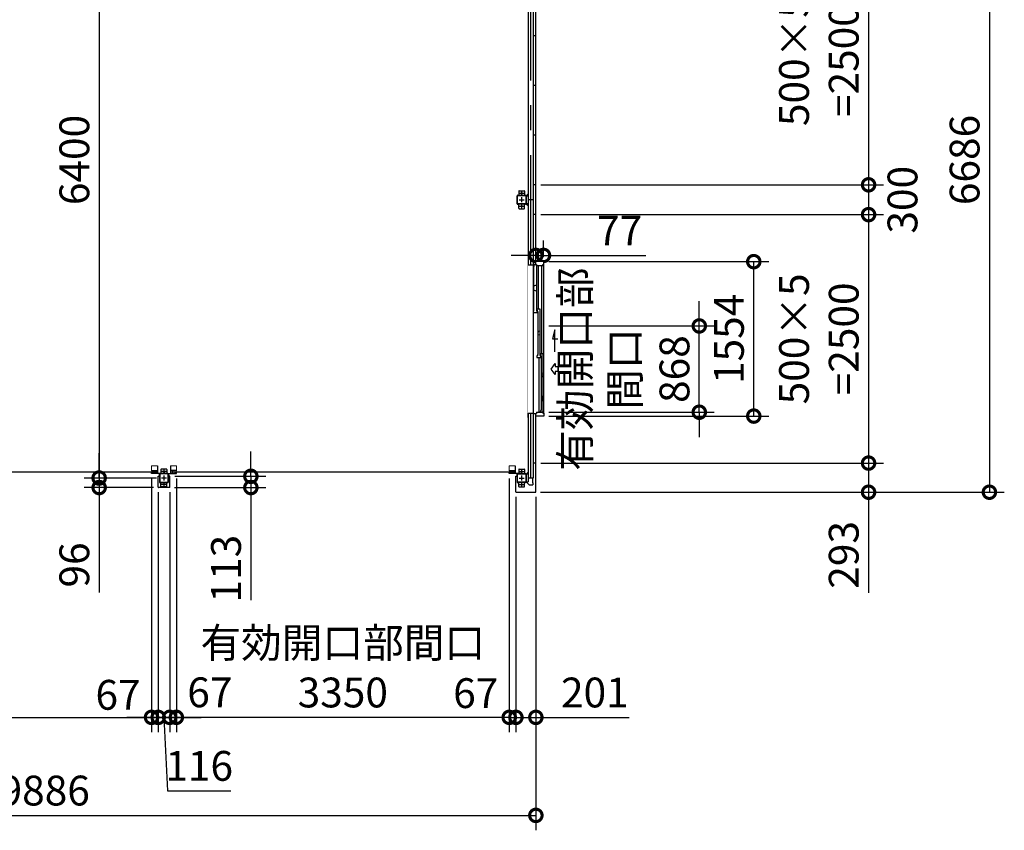
# Model space of a CAD drawing. Extents: x -7645 to 32934, y 198 to 28509.
# Drawn here: x 2353 to 12262, y 12345 to 20502 of the extents above; entities that cross this region are included whole.
import ezdxf

# ---------------------------------------------------------------- set-up
doc = ezdxf.new("R2010")
doc.units = 0
doc.header["$LTSCALE"] = 20
doc.header["$PDMODE"] = 3
doc.header["$PDSIZE"] = 2
doc.linetypes.add('CENTER', pattern=[2, 1.25, -0.25, 0.25, -0.25])
doc.linetypes.add('PHANTOM', pattern=[2.5, 1.25, -0.25, 0.25, -0.25, 0.25, -0.25])
doc.layers.get('0').update_dxf_attribs({"linetype": 'CONTINUOUS'})
doc.layers.get('DEFPOINTS').update_dxf_attribs({"linetype": 'CONTINUOUS'})
for name, color, linetype in [('wipeout', 250, 'PHANTOM'), ('センター', 3, 'CENTER'), ('寸法', 4, 'CONTINUOUS'), ('細線', 5, 'CONTINUOUS'), ('部品1', 7, 'CONTINUOUS')]:
    doc.layers.add(name, color=color, linetype=linetype)
doc.layers.add('表示エッジ(bunka jis)', color=7, linetype='CONTINUOUS', lineweight=20)
doc.styles.add('STYLE1', font='isocp.shx', dxfattribs={"bigfont": 'bigfont.shx'})
doc.dimstyles.new('INABA_S100-2023', dxfattribs={"dimscale": 100, "dimtxt": 3, "dimasz": 2.5, "dimexe": 1.5, "dimexo": 0.5, "dimgap": 1, "dimtad": 3, "dimdec": 1, "dimdsep": 46, "dimtxsty": 'STYLE1', "dimblk1": 'DOTSMALL', "dimblk2": 'DOTSMALL', "dimsah": 1, "dimcen": 0, "dimclrt": 7, "dimadec": 0, "dimazin": 0, "dimtfac": 1, "dimtdec": 1, "dimtix": 1, "dimtmove": 0, "dimatfit": 3, "dimldrblk": 'DOTSMALL', "dimfxl": 1, "dimtolj": 1, "dimtzin": 0, "dimarcsym": 0})

# ---------------------------------------------------------------- blocks, each defined once
blk = doc.blocks.new('_DOTSMALL')
at = {"color": 0, "linetype": 'ByBlock', "ltscale": 50, "const_width": 0.5}
blk.add_lwpolyline([(-0.0625, 0, 1), (0.0625, 0, 1)], format="xyb", close=True, dxfattribs=at)
blk = doc.blocks.new('*D28')
at = {"layer": 'DEFPOINTS', "color": 0, "ltscale": 50, "transparency": 16777216}
for p in [(3779.6, 15890.3), (3152.6, 15794.3), (3749.6, 15794.3)]:
    blk.add_point(p, dxfattribs=at)
at = {"layer": '寸法', "color": 0, "lineweight": -2, "ltscale": 50, "transparency": 16777216}
for p, q in [((3152.6, 15890.3), (3152.6, 16140.3)), ((3729.6, 15890.3), (3002.6, 15890.3)), ((3152.6, 15890.3), (3152.6, 15794.3)), ((3699.6, 15794.3), (3002.6, 15794.3)), ((3152.6, 15794.3), (3152.6, 14737))]:
    blk.add_line(p, q, dxfattribs=at)
at = {"layer": '寸法', "color": 0, "lineweight": -2, "ltscale": 50, "transparency": 16777216, "xscale": 250, "yscale": 250, "zscale": 250}
for p, rotation in [((3152.6, 15890.3), 270), ((3152.6, 15794.3), 90)]:
    blk.add_blockref('_DOTSMALL', p, dxfattribs=dict(at, rotation=rotation))
at = {"layer": '寸法', "color": 7, "ltscale": 50, "transparency": 16777216, "insert": (2902.6, 15015.6), "char_height": 300, "attachment_point": 5, "rotation": 90, "style": 'STYLE1'}
blk.add_mtext('\\A1;96', dxfattribs=at)
blk = doc.blocks.new('*D29')
at = {"layer": 'DEFPOINTS', "color": 0, "ltscale": 50, "transparency": 16777216}
for p in [(3714.6, 22290.3), (3152.6, 15890.3), (3779.6, 15890.3)]:
    blk.add_point(p, dxfattribs=at)
at = {"layer": '寸法', "color": 0, "lineweight": -2, "ltscale": 50, "transparency": 16777216}
for p, q in [((3664.6, 22290.3), (3002.6, 22290.3)), ((3152.6, 22290.3), (3152.6, 15890.3)), ((3729.6, 15890.3), (3002.6, 15890.3))]:
    blk.add_line(p, q, dxfattribs=at)
at = {"layer": '寸法', "color": 0, "lineweight": -2, "ltscale": 50, "transparency": 16777216, "xscale": 250, "yscale": 250, "zscale": 250}
for p, rotation in [((3152.6, 22290.3), 90), ((3152.6, 15890.3), 270)]:
    blk.add_blockref('_DOTSMALL', p, dxfattribs=dict(at, rotation=rotation))
at = {"layer": '寸法', "color": 7, "ltscale": 50, "transparency": 16777216, "insert": (2902.6, 19090.3), "char_height": 300, "attachment_point": 5, "rotation": 90, "style": 'STYLE1'}
blk.add_mtext('\\A1;6400', dxfattribs=at)
blk = doc.blocks.new('*D26')
at = {"layer": 'DEFPOINTS', "color": 0, "ltscale": 50, "transparency": 16777216}
for p in [(-2338.4, 15750.3), (7547.6, 15750.3), (7547.6, 12495.4)]:
    blk.add_point(p, dxfattribs=at)
at = {"layer": '寸法', "color": 0, "lineweight": -2, "ltscale": 50, "transparency": 16777216}
for p, q in [((-2338.4, 15700.3), (-2338.4, 12345.4)), ((7547.6, 15700.3), (7547.6, 12345.4)), ((-2338.4, 12495.4), (7547.6, 12495.4))]:
    blk.add_line(p, q, dxfattribs=at)
at = {"layer": '寸法', "color": 0, "lineweight": -2, "ltscale": 50, "transparency": 16777216, "xscale": 250, "yscale": 250, "zscale": 250, "rotation": 180}
blk.add_blockref('_DOTSMALL', (-2338.4, 12495.4), dxfattribs=at)
at = {"layer": '寸法', "color": 0, "lineweight": -2, "ltscale": 50, "transparency": 16777216, "xscale": 250, "yscale": 250, "zscale": 250}
blk.add_blockref('_DOTSMALL', (7547.6, 12495.4), dxfattribs=at)
at = {"layer": '寸法', "color": 7, "ltscale": 50, "transparency": 16777216, "insert": (2604.6, 12745.4), "char_height": 300, "attachment_point": 5, "style": 'STYLE1'}
blk.add_mtext('\\A1;9886', dxfattribs=at)
blk = doc.blocks.new('*D27')
at = {"layer": 'DEFPOINTS', "color": 0, "ltscale": 50, "transparency": 16777216}
for p in [(7346.6, 15750.3), (7547.6, 15750.3), (7547.6, 13482)]:
    blk.add_point(p, dxfattribs=at)
at = {"layer": '寸法', "color": 0, "lineweight": -2, "ltscale": 50, "transparency": 16777216}
for p, q in [((7346.6, 15700.3), (7346.6, 13332)), ((7547.6, 15700.3), (7547.6, 13332)), ((7346.6, 13482), (7547.6, 13482)), ((7547.6, 13482), (8485.2, 13482))]:
    blk.add_line(p, q, dxfattribs=at)
at = {"layer": '寸法', "color": 0, "lineweight": -2, "ltscale": 50, "transparency": 16777216, "xscale": 250, "yscale": 250, "zscale": 250, "rotation": 180}
blk.add_blockref('_DOTSMALL', (7346.6, 13482), dxfattribs=at)
at = {"layer": '寸法', "color": 0, "lineweight": -2, "ltscale": 50, "transparency": 16777216, "xscale": 250, "yscale": 250, "zscale": 250}
blk.add_blockref('_DOTSMALL', (7547.6, 13482), dxfattribs=at)
at = {"layer": '寸法', "color": 7, "ltscale": 50, "transparency": 16777216, "insert": (8141.4, 13732), "char_height": 300, "attachment_point": 5, "style": 'STYLE1'}
blk.add_mtext('\\A1;201', dxfattribs=at)
blk = doc.blocks.new('*D45')
at = {"layer": 'DEFPOINTS', "color": 0, "ltscale": 50, "transparency": 16777216}
for p in [(3862.6, 15907.3), (3859.6, 15794.3), (4679.3, 15794.3)]:
    blk.add_point(p, dxfattribs=at)
at = {"layer": '寸法', "color": 0, "lineweight": -2, "ltscale": 50, "transparency": 16777216}
for p, q in [((4679.3, 15907.3), (4679.3, 16157.3)), ((3912.6, 15907.3), (4829.3, 15907.3)), ((4679.3, 15907.3), (4679.3, 15794.3)), ((3909.6, 15794.3), (4829.3, 15794.3)), ((4679.3, 15794.3), (4679.3, 14661.9))]:
    blk.add_line(p, q, dxfattribs=at)
at = {"layer": '寸法', "color": 0, "lineweight": -2, "ltscale": 50, "transparency": 16777216, "xscale": 250, "yscale": 250, "zscale": 250}
for p, rotation in [((4679.3, 15907.3), 270), ((4679.3, 15794.3), 90)]:
    blk.add_blockref('_DOTSMALL', p, dxfattribs=dict(at, rotation=rotation))
at = {"layer": '寸法', "color": 7, "ltscale": 50, "transparency": 16777216, "insert": (4429.3, 14978.1), "char_height": 300, "attachment_point": 5, "rotation": 90, "style": 'STYLE1'}
blk.add_mtext('\\A1;113', dxfattribs=at)
blk = doc.blocks.new('*D51')
at = {"layer": 'DEFPOINTS', "color": 0, "ltscale": 50, "transparency": 16777216}
for p in [(7547.6, 21340.3), (7547.6, 18840.3), (10896, 18840.3)]:
    blk.add_point(p, dxfattribs=at)
at = {"layer": '寸法', "color": 0, "lineweight": -2, "ltscale": 50, "transparency": 16777216}
for p, q in [((7597.6, 21340.3), (11046, 21340.3)), ((10896, 21340.3), (10896, 18840.3)), ((7597.6, 18840.3), (11046, 18840.3))]:
    blk.add_line(p, q, dxfattribs=at)
at = {"layer": '寸法', "color": 0, "lineweight": -2, "ltscale": 50, "transparency": 16777216, "xscale": 250, "yscale": 250, "zscale": 250}
for p, rotation in [((10896, 21340.3), 90), ((10896, 18840.3), 270)]:
    blk.add_blockref('_DOTSMALL', p, dxfattribs=dict(at, rotation=rotation))
at = {"layer": '寸法', "color": 7, "ltscale": 50, "transparency": 16777216, "insert": (10396, 20090.3), "char_height": 300, "attachment_point": 5, "rotation": 90, "style": 'STYLE1'}
blk.add_mtext('\\A1;500×5\\P=2500', dxfattribs=at)
blk = doc.blocks.new('*D52')
at = {"layer": 'DEFPOINTS', "color": 0, "ltscale": 50, "transparency": 16777216}
for p in [(7547.6, 18540.3), (7547.6, 16040.3), (10896, 16040.3)]:
    blk.add_point(p, dxfattribs=at)
at = {"layer": '寸法', "color": 0, "lineweight": -2, "ltscale": 50, "transparency": 16777216}
for p, q in [((7597.6, 18540.3), (11046, 18540.3)), ((10896, 18540.3), (10896, 16040.3)), ((7597.6, 16040.3), (11046, 16040.3))]:
    blk.add_line(p, q, dxfattribs=at)
at = {"layer": '寸法', "color": 0, "lineweight": -2, "ltscale": 50, "transparency": 16777216, "xscale": 250, "yscale": 250, "zscale": 250}
for p, rotation in [((10896, 18540.3), 90), ((10896, 16040.3), 270)]:
    blk.add_blockref('_DOTSMALL', p, dxfattribs=dict(at, rotation=rotation))
at = {"layer": '寸法', "color": 7, "ltscale": 50, "transparency": 16777216, "insert": (10396, 17290.3), "char_height": 300, "attachment_point": 5, "rotation": 90, "style": 'STYLE1'}
blk.add_mtext('\\A1;500×5\\P=2500', dxfattribs=at)
blk = doc.blocks.new('*D53')
at = {"layer": 'DEFPOINTS', "color": 0, "ltscale": 50, "transparency": 16777216}
for p in [(7547.6, 16040.3), (7544.6, 15747.3), (10896, 15747.3)]:
    blk.add_point(p, dxfattribs=at)
at = {"layer": '寸法', "color": 0, "lineweight": -2, "ltscale": 50, "transparency": 16777216}
for p, q in [((7597.6, 16040.3), (11046, 16040.3)), ((10896, 16040.3), (10896, 15747.3)), ((7594.6, 15747.3), (11046, 15747.3)), ((10896, 15747.3), (10896, 14736.2))]:
    blk.add_line(p, q, dxfattribs=at)
at = {"layer": '寸法', "color": 0, "lineweight": -2, "ltscale": 50, "transparency": 16777216, "xscale": 250, "yscale": 250, "zscale": 250}
for p, rotation in [((10896, 16040.3), 90), ((10896, 15747.3), 270)]:
    blk.add_blockref('_DOTSMALL', p, dxfattribs=dict(at, rotation=rotation))
at = {"layer": '寸法', "color": 7, "ltscale": 50, "transparency": 16777216, "insert": (10646, 15116.8), "char_height": 300, "attachment_point": 5, "rotation": 90, "style": 'STYLE1'}
blk.add_mtext('\\A1;293', dxfattribs=at)
blk = doc.blocks.new('*D54')
at = {"layer": 'DEFPOINTS', "color": 0, "ltscale": 50, "transparency": 16777216}
for p in [(7544.6, 22433.3), (7544.6, 15747.3), (12112.1, 15747.3)]:
    blk.add_point(p, dxfattribs=at)
at = {"layer": '寸法', "color": 0, "lineweight": -2, "ltscale": 50, "transparency": 16777216}
for p, q in [((7594.6, 22433.3), (12262.1, 22433.3)), ((12112.1, 22433.3), (12112.1, 15747.3)), ((7594.6, 15747.3), (12262.1, 15747.3))]:
    blk.add_line(p, q, dxfattribs=at)
at = {"layer": '寸法', "color": 0, "lineweight": -2, "ltscale": 50, "transparency": 16777216, "xscale": 250, "yscale": 250, "zscale": 250}
for p, rotation in [((12112.1, 22433.3), 90), ((12112.1, 15747.3), 270)]:
    blk.add_blockref('_DOTSMALL', p, dxfattribs=dict(at, rotation=rotation))
at = {"layer": '寸法', "color": 7, "ltscale": 50, "transparency": 16777216, "insert": (11862.1, 19090.3), "char_height": 300, "attachment_point": 5, "rotation": 90, "style": 'STYLE1'}
blk.add_mtext('\\A1;6686', dxfattribs=at)
blk = doc.blocks.new('*D55')
at = {"layer": 'DEFPOINTS', "color": 0, "ltscale": 50, "transparency": 16777216}
for p in [(3746.6, 15797.3), (3862.6, 15797.3), (3862.6, 13482)]:
    blk.add_point(p, dxfattribs=at)
at = {"layer": '寸法', "color": 0, "lineweight": -2, "ltscale": 50, "transparency": 16777216}
for p, q in [((3746.6, 15747.3), (3746.6, 13332)), ((3862.6, 15747.3), (3862.6, 13332)), ((3746.6, 13482), (3496.6, 13482)), ((3746.6, 13482), (3862.6, 13482)), ((3746.6, 13482), (3862.6, 13482)), ((3804.6, 13482), (3841.7, 12743.7)), ((3862.6, 13482), (4112.6, 13482)), ((3841.7, 12743.7), (4476.6, 12743.7))]:
    blk.add_line(p, q, dxfattribs=at)
at = {"layer": '寸法', "color": 0, "lineweight": -2, "ltscale": 50, "transparency": 16777216, "xscale": 250, "yscale": 250, "zscale": 250}
blk.add_blockref('_DOTSMALL', (3746.6, 13482), dxfattribs=at)
at = {"layer": '寸法', "color": 0, "lineweight": -2, "ltscale": 50, "transparency": 16777216, "xscale": 250, "yscale": 250, "zscale": 250, "rotation": 180}
blk.add_blockref('_DOTSMALL', (3862.6, 13482), dxfattribs=at)
at = {"layer": '寸法', "color": 7, "ltscale": 50, "transparency": 16777216, "insert": (4159.2, 12993.7), "char_height": 300, "attachment_point": 5, "style": 'STYLE1'}
blk.add_mtext('\\A1;116', dxfattribs=at)
blk = doc.blocks.new('*D75')
at = {"layer": 'DEFPOINTS', "color": 0, "ltscale": 50, "transparency": 16777216}
for p in [(7547.6, 18840.3), (7547.6, 18540.3), (10896, 18540.3)]:
    blk.add_point(p, dxfattribs=at)
at = {"layer": '寸法', "color": 0, "lineweight": -2, "ltscale": 50, "transparency": 16777216}
for p, q in [((7597.6, 18840.3), (11046, 18840.3)), ((10896, 18840.3), (10896, 18540.3)), ((7597.6, 18540.3), (11046, 18540.3))]:
    blk.add_line(p, q, dxfattribs=at)
at = {"layer": '寸法', "color": 0, "lineweight": -2, "ltscale": 50, "transparency": 16777216, "xscale": 250, "yscale": 250, "zscale": 250}
for p, rotation in [((10896, 18840.3), 90), ((10896, 18540.3), 270)]:
    blk.add_blockref('_DOTSMALL', p, dxfattribs=dict(at, rotation=rotation))
at = {"layer": '寸法', "color": 7, "ltscale": 50, "transparency": 16777216, "insert": (11237.3, 18690.3), "char_height": 300, "attachment_point": 5, "rotation": 90, "style": 'STYLE1'}
blk.add_mtext('\\A1;300', dxfattribs=at)
blk = doc.blocks.new('*D76')
at = {"layer": 'DEFPOINTS', "color": 0, "ltscale": 50, "transparency": 16777216}
for p in [(7547.6, 18067.3), (7624.6, 18130), (7624.6, 18067.3)]:
    blk.add_point(p, dxfattribs=at)
at = {"layer": '寸法', "color": 0, "lineweight": -2, "ltscale": 50, "transparency": 16777216}
for p, q in [((7547.6, 18117.3), (7547.6, 18280)), ((7624.6, 18117.3), (7624.6, 18280)), ((7547.6, 18130), (7297.6, 18130)), ((7547.6, 18130), (7624.6, 18130)), ((7624.6, 18130), (8654.6, 18130))]:
    blk.add_line(p, q, dxfattribs=at)
at = {"layer": '寸法', "color": 0, "lineweight": -2, "ltscale": 50, "transparency": 16777216, "xscale": 250, "yscale": 250, "zscale": 250}
blk.add_blockref('_DOTSMALL', (7547.6, 18130), dxfattribs=at)
at = {"layer": '寸法', "color": 0, "lineweight": -2, "ltscale": 50, "transparency": 16777216, "xscale": 250, "yscale": 250, "zscale": 250, "rotation": 180}
blk.add_blockref('_DOTSMALL', (7624.6, 18130), dxfattribs=at)
at = {"layer": '寸法', "color": 7, "ltscale": 50, "transparency": 16777216, "insert": (8389.6, 18380), "char_height": 300, "attachment_point": 5, "style": 'STYLE1'}
blk.add_mtext('\\A1;77', dxfattribs=at)
blk = doc.blocks.new('*D77')
at = {"layer": 'DEFPOINTS', "color": 0, "ltscale": 50, "transparency": 16777216}
for p in [(7626.6, 18067.3), (9740.6, 18067.3), (7626.6, 16513.3)]:
    blk.add_point(p, dxfattribs=at)
at = {"layer": '寸法', "color": 0, "lineweight": -2, "ltscale": 50, "transparency": 16777216}
for p, q in [((7676.6, 18067.3), (9890.6, 18067.3)), ((9740.6, 16513.3), (9740.6, 18067.3)), ((7676.6, 16513.3), (9890.6, 16513.3))]:
    blk.add_line(p, q, dxfattribs=at)
at = {"layer": '寸法', "color": 0, "lineweight": -2, "ltscale": 50, "transparency": 16777216, "xscale": 250, "yscale": 250, "zscale": 250}
for p, rotation in [((9740.6, 18067.3), 90), ((9740.6, 16513.3), 270)]:
    blk.add_blockref('_DOTSMALL', p, dxfattribs=dict(at, rotation=rotation))
at = {"layer": '寸法', "color": 7, "ltscale": 50, "transparency": 16777216, "insert": (9490.6, 17290.3), "char_height": 300, "attachment_point": 5, "rotation": 90, "style": 'STYLE1'}
blk.add_mtext('\\A1;1554', dxfattribs=at)
blk = doc.blocks.new('*D78')
at = {"layer": 'DEFPOINTS', "color": 0, "ltscale": 50, "transparency": 16777216}
for p in [(7626.6, 17420.3), (9192.3, 17420.3), (7626.6, 16552.3)]:
    blk.add_point(p, dxfattribs=at)
at = {"layer": '寸法', "color": 0, "lineweight": -2, "ltscale": 50, "transparency": 16777216}
for p, q in [((9192.3, 17420.3), (9192.3, 17670.3)), ((7676.6, 17420.3), (9342.3, 17420.3)), ((9192.3, 16552.3), (9192.3, 17420.3)), ((7676.6, 16552.3), (9342.3, 16552.3)), ((9192.3, 16552.3), (9192.3, 16302.3))]:
    blk.add_line(p, q, dxfattribs=at)
at = {"layer": '寸法', "color": 0, "lineweight": -2, "ltscale": 50, "transparency": 16777216, "xscale": 250, "yscale": 250, "zscale": 250}
for p, rotation in [((9192.3, 17420.3), 270), ((9192.3, 16552.3), 90)]:
    blk.add_blockref('_DOTSMALL', p, dxfattribs=dict(at, rotation=rotation))
at = {"layer": '寸法', "color": 7, "ltscale": 50, "transparency": 16777216, "insert": (8442.3, 16986.3), "char_height": 300, "attachment_point": 5, "rotation": 90, "style": 'STYLE1'}
blk.add_mtext('\\A1;有効開口部\\P間口\\P868', dxfattribs=at)
blk = doc.blocks.new('*D85')
at = {"layer": 'DEFPOINTS', "color": 0, "ltscale": 50, "transparency": 16777216}
for p in [(-2070.4, 15935.3), (3679.6, 15935.3), (3679.6, 13482)]:
    blk.add_point(p, dxfattribs=at)
at = {"layer": '寸法', "color": 0, "lineweight": -2, "ltscale": 50, "transparency": 16777216}
for p, q in [((-2070.4, 15885.3), (-2070.4, 13332)), ((3679.6, 15885.3), (3679.6, 13332)), ((-2070.4, 13482), (3679.6, 13482))]:
    blk.add_line(p, q, dxfattribs=at)
at = {"layer": '寸法', "color": 0, "lineweight": -2, "ltscale": 50, "transparency": 16777216, "xscale": 250, "yscale": 250, "zscale": 250, "rotation": 180}
blk.add_blockref('_DOTSMALL', (-2070.4, 13482), dxfattribs=at)
at = {"layer": '寸法', "color": 0, "lineweight": -2, "ltscale": 50, "transparency": 16777216, "xscale": 250, "yscale": 250, "zscale": 250}
blk.add_blockref('_DOTSMALL', (3679.6, 13482), dxfattribs=at)
at = {"layer": '寸法', "color": 7, "ltscale": 50, "transparency": 16777216, "insert": (804.6, 13982), "char_height": 300, "attachment_point": 5, "style": 'STYLE1'}
blk.add_mtext('\\A1;有効開口部間口\\P5750', dxfattribs=at)
blk = doc.blocks.new('*D86')
at = {"layer": 'DEFPOINTS', "color": 0, "ltscale": 50, "transparency": 16777216}
for p in [(3929.6, 15935.3), (7279.6, 15935.3), (3929.6, 13482)]:
    blk.add_point(p, dxfattribs=at)
at = {"layer": '寸法', "color": 0, "lineweight": -2, "ltscale": 50, "transparency": 16777216}
for p, q in [((3929.6, 15885.3), (3929.6, 13332)), ((7279.6, 15885.3), (7279.6, 13332)), ((7279.6, 13482), (3929.6, 13482))]:
    blk.add_line(p, q, dxfattribs=at)
at = {"layer": '寸法', "color": 0, "lineweight": -2, "ltscale": 50, "transparency": 16777216, "xscale": 250, "yscale": 250, "zscale": 250, "rotation": 180}
blk.add_blockref('_DOTSMALL', (3929.6, 13482), dxfattribs=at)
at = {"layer": '寸法', "color": 0, "lineweight": -2, "ltscale": 50, "transparency": 16777216, "xscale": 250, "yscale": 250, "zscale": 250}
blk.add_blockref('_DOTSMALL', (7279.6, 13482), dxfattribs=at)
at = {"layer": '寸法', "color": 7, "ltscale": 50, "transparency": 16777216, "insert": (5604.6, 13982), "char_height": 300, "attachment_point": 5, "style": 'STYLE1'}
blk.add_mtext('\\A1;有効開口部間口\\P3350', dxfattribs=at)
blk = doc.blocks.new('*D87')
at = {"layer": 'DEFPOINTS', "color": 0, "ltscale": 50, "transparency": 16777216}
for p in [(7279.6, 15935.3), (7346.6, 15750.3), (7346.6, 13482)]:
    blk.add_point(p, dxfattribs=at)
at = {"layer": '寸法', "color": 0, "lineweight": -2, "ltscale": 50, "transparency": 16777216}
for p, q in [((7279.6, 15885.3), (7279.6, 13332)), ((7346.6, 15700.3), (7346.6, 13332)), ((7279.6, 13482), (7029.6, 13482)), ((7279.6, 13482), (7346.6, 13482)), ((7346.6, 13482), (7596.6, 13482))]:
    blk.add_line(p, q, dxfattribs=at)
at = {"layer": '寸法', "color": 0, "lineweight": -2, "ltscale": 50, "transparency": 16777216, "xscale": 250, "yscale": 250, "zscale": 250}
blk.add_blockref('_DOTSMALL', (7279.6, 13482), dxfattribs=at)
at = {"layer": '寸法', "color": 0, "lineweight": -2, "ltscale": 50, "transparency": 16777216, "xscale": 250, "yscale": 250, "zscale": 250, "rotation": 180}
blk.add_blockref('_DOTSMALL', (7346.6, 13482), dxfattribs=at)
at = {"layer": '寸法', "color": 7, "ltscale": 50, "transparency": 16777216, "insert": (6942.7, 13725.7), "char_height": 300, "attachment_point": 5, "style": 'STYLE1'}
blk.add_mtext('\\A1;67', dxfattribs=at)
blk = doc.blocks.new('*D88')
at = {"layer": 'DEFPOINTS', "color": 0, "ltscale": 50, "transparency": 16777216}
for p in [(3929.6, 15935.3), (3862.6, 15797.3), (3862.6, 13482)]:
    blk.add_point(p, dxfattribs=at)
at = {"layer": '寸法', "color": 0, "lineweight": -2, "ltscale": 50, "transparency": 16777216}
for p, q in [((3929.6, 15885.3), (3929.6, 13332)), ((3862.6, 15747.3), (3862.6, 13332)), ((3862.6, 13482), (3612.6, 13482)), ((3929.6, 13482), (3862.6, 13482)), ((3929.6, 13482), (4179.6, 13482))]:
    blk.add_line(p, q, dxfattribs=at)
at = {"layer": '寸法', "color": 0, "lineweight": -2, "ltscale": 50, "transparency": 16777216, "xscale": 250, "yscale": 250, "zscale": 250}
blk.add_blockref('_DOTSMALL', (3862.6, 13482), dxfattribs=at)
at = {"layer": '寸法', "color": 0, "lineweight": -2, "ltscale": 50, "transparency": 16777216, "xscale": 250, "yscale": 250, "zscale": 250, "rotation": 180}
blk.add_blockref('_DOTSMALL', (3929.6, 13482), dxfattribs=at)
at = {"layer": '寸法', "color": 7, "ltscale": 50, "transparency": 16777216, "insert": (4266.5, 13733.9), "char_height": 300, "attachment_point": 5, "style": 'STYLE1'}
blk.add_mtext('\\A1;67', dxfattribs=at)
blk = doc.blocks.new('*D90')
at = {"layer": 'DEFPOINTS', "color": 0, "ltscale": 50, "transparency": 16777216}
for p in [(3679.6, 15935.3), (3746.6, 15797.3), (3746.6, 13482)]:
    blk.add_point(p, dxfattribs=at)
at = {"layer": '寸法', "color": 0, "lineweight": -2, "ltscale": 50, "transparency": 16777216}
for p, q in [((3679.6, 15885.3), (3679.6, 13332)), ((3746.6, 15747.3), (3746.6, 13332)), ((3679.6, 13482), (3429.6, 13482)), ((3679.6, 13482), (3746.6, 13482)), ((3746.6, 13482), (3996.6, 13482))]:
    blk.add_line(p, q, dxfattribs=at)
at = {"layer": '寸法', "color": 0, "lineweight": -2, "ltscale": 50, "transparency": 16777216, "xscale": 250, "yscale": 250, "zscale": 250}
blk.add_blockref('_DOTSMALL', (3679.6, 13482), dxfattribs=at)
at = {"layer": '寸法', "color": 0, "lineweight": -2, "ltscale": 50, "transparency": 16777216, "xscale": 250, "yscale": 250, "zscale": 250, "rotation": 180}
blk.add_blockref('_DOTSMALL', (3746.6, 13482), dxfattribs=at)
at = {"layer": '寸法', "color": 7, "ltscale": 50, "transparency": 16777216, "insert": (3342.7, 13708.7), "char_height": 300, "attachment_point": 5, "style": 'STYLE1'}
blk.add_mtext('\\A1;67', dxfattribs=at)

msp = doc.modelspace()

# ---------------------------------------------------------------- linework, layer by layer
at = {"layer": 'センター', "ltscale": 50}
msp.add_line((7495.6, 15890.3), (7495.6, 22290.3), dxfattribs=at)
at = {"layer": 'センター', "ltscale": 5}
for p, q in [((7379.6, 18755.3), (7429.6, 18755.3)), ((7404.6, 18780.3), (7404.6, 18730.3)), ((7379.6, 18690.3), (7429.6, 18690.3)), ((7404.6, 18715.3), (7404.6, 18665.3)), ((7404.6, 18650.3), (7404.6, 18600.3)), ((7379.6, 18625.3), (7429.6, 18625.3)), ((3829.6, 15955.3), (3779.6, 15955.3)), ((3804.6, 15980.3), (3804.6, 15930.3)), ((7379.6, 15955.3), (7429.6, 15955.3)), ((7404.6, 15980.3), (7404.6, 15930.3)), ((3829.6, 15890.3), (3779.6, 15890.3)), ((3804.6, 15915.3), (3804.6, 15865.3)), ((7379.6, 15890.3), (7429.6, 15890.3)), ((7404.6, 15915.3), (7404.6, 15865.3)), ((3829.6, 15825.3), (3779.6, 15825.3)), ((3804.6, 15850.3), (3804.6, 15800.3)), ((7379.6, 15825.3), (7429.6, 15825.3)), ((7404.6, 15850.3), (7404.6, 15800.3))]:
    msp.add_line(p, q, dxfattribs=at)
at = {"layer": '寸法', "ltscale": 50}
msp.add_line((7771.56, 16960.6), (7771.56, 17012), dxfattribs=at)
msp.add_lwpolyline([(7738.34, 17161.3), (7738.34, 17380.45), (7714.42, 17291.17), (7768.08, 17291.17)], dxfattribs=at)
msp.add_lwpolyline([(7771.56, 17012), (7771.56, 16960.6), (7740.25, 16960.6), (7740.25, 16930.84), (7702.67, 16986.3), (7740.25, 17041.77), (7740.25, 17012)], close=True, dxfattribs=at)
at = {"layer": '細線', "ltscale": 50}
for p, q in [((-2123.7, 15951.3), (3732.9, 15951.3)), ((3876.3, 15951.3), (7332.9, 15951.3))]:
    msp.add_line(p, q, dxfattribs=at)
at = {"layer": '表示エッジ(bunka jis)'}
for p, q in [((3679.6, 16011.5), (3739.6, 16011.5)), ((3679.6, 15961.3), (3679.6, 16011.5)), ((3929.6, 16011.5), (3869.6, 16011.5)), ((3929.6, 15961.3), (3929.6, 16011.5)), ((7279.6, 16011.5), (7339.6, 16011.5)), ((7279.6, 15961.3), (7279.6, 16011.5))]:
    msp.add_line(p, q, dxfattribs=at)
at = {"layer": '部品1'}
for p, q in [((7547.6, 15750.3), (7547.6, 22430.3)), ((7451.2, 18730.3), (7470.6, 18749.7)), ((7451.2, 18650.3), (7470.6, 18630.9)), ((3679.6, 15967.3), (3739.6, 15967.3)), ((3681.8, 15961.3), (3679.6, 15961.3)), ((3695, 15961.3), (3692.8, 15961.3)), ((3695, 15967.3), (3695, 15961.3)), ((3715.1, 15955.1), (3715.1, 15967.3)), ((3739.6, 16011.5), (3739.6, 15935.3)), ((3869.6, 16011.5), (3869.6, 15935.3)), ((3929.6, 15967.3), (3869.6, 15967.3)), ((3894.1, 15955.1), (3894.1, 15967.3)), ((3914.2, 15967.3), (3914.2, 15961.3)), ((3914.2, 15961.3), (3916.4, 15961.3)), ((3927.4, 15961.3), (3929.6, 15961.3)), ((7279.6, 15967.3), (7339.6, 15967.3)), ((7281.8, 15961.3), (7279.6, 15961.3)), ((7295, 15961.3), (7292.8, 15961.3)), ((7295, 15967.3), (7295, 15961.3)), ((7315.1, 15955.1), (7315.1, 15967.3)), ((7339.6, 16011.5), (7339.6, 15935.3)), ((7547.6, 16040.3), (7520.6, 16040.3)), ((3679.6, 15935.3), (3679.6, 15941.3)), ((3679.6, 15941.3), (3681.8, 15941.3)), ((3792.1, 15935.3), (3679.6, 15935.3)), ((3692.8, 15941.3), (3695, 15941.3)), ((3695, 15941.3), (3695, 15935.3)), ((3715.1, 15935.3), (3715.1, 15947.5)), ((3746.6, 15797.3), (3746.6, 15907.3)), ((3746.6, 15907.3), (3758.1, 15907.3)), ((3758.1, 15930.3), (3758.1, 15907.3)), ((3817.1, 15935.3), (3929.6, 15935.3)), ((3851.1, 15930.3), (3851.1, 15907.3)), ((3862.6, 15907.3), (3851.1, 15907.3)), ((3862.6, 15797.3), (3862.6, 15907.3)), ((3894.1, 15935.3), (3894.1, 15947.5)), ((3916.4, 15941.3), (3914.2, 15941.3)), ((3914.2, 15941.3), (3914.2, 15935.3)), ((3929.6, 15941.3), (3927.4, 15941.3)), ((3929.6, 15935.3), (3929.6, 15941.3)), ((7279.6, 15935.3), (7279.6, 15941.3)), ((7279.6, 15941.3), (7281.8, 15941.3)), ((7392.1, 15935.3), (7279.6, 15935.3)), ((7292.8, 15941.3), (7295, 15941.3)), ((7295, 15941.3), (7295, 15935.3)), ((7315.1, 15935.3), (7315.1, 15947.5)), ((7346.6, 15907.3), (7358.6, 15907.3)), ((7346.6, 15750.3), (7346.6, 15907.3)), ((7358.6, 15907.3), (7358.6, 15930.3)), ((7451.2, 15930.3), (7470.6, 15949.7)), ((7515, 15890.3), (7515, 15842.8)), ((3859.6, 15794.3), (3749.6, 15794.3)), ((7451.2, 15850.3), (7477.24, 15824.27)), ((7515, 15842.8), (7517.1, 15842.8)), ((7515.5, 15842.8), (7515.5, 15822.8)), ((7349.6, 15747.3), (7544.6, 15747.3))]:
    msp.add_line(p, q, dxfattribs=at)
at = {"layer": '部品1', "ltscale": 50}
for p, q in [((7470.6, 22330.3), (7470.6, 15850.3)), ((7520.6, 22290.3), (7520.6, 15890.3)), ((7547.6, 20340.3), (7520.6, 20340.3)), ((7547.6, 19840.3), (7520.6, 19840.3)), ((7547.6, 19340.3), (7520.6, 19340.3)), ((7547.6, 18840.3), (7520.6, 18840.3)), ((7447.3, 18730.3), (7447.3, 18650.3)), ((7449.6, 18730.3), (7449.6, 18650.3)), ((7520.6, 18690.3), (7470.6, 18690.3)), ((7547.6, 18540.3), (7520.6, 18540.3)), ((7547.6, 18040.3), (7520.6, 18040.3)), ((7547.6, 17540.3), (7520.6, 17540.3)), ((7547.6, 17040.3), (7520.6, 17040.3)), ((7547.6, 16540.3), (7520.6, 16540.3)), ((3759.6, 15930.3), (3759.6, 15850.3)), ((3761.9, 15930.3), (3761.9, 15850.3)), ((7359.6, 15930.3), (7359.6, 15850.3)), ((7447.3, 15930.3), (7447.3, 15850.3)), ((7449.6, 15930.3), (7449.6, 15850.3)), ((7520.6, 15890.3), (7470.6, 15890.3))]:
    msp.add_line(p, q, dxfattribs=at)
at = {"layer": '部品1', "ltscale": 5}
for p, q in [((7359.6, 18650.3), (7359.6, 18730.3)), ((7361.9, 18650.3), (7361.9, 18730.3)), ((7364.6, 18735.3), (7444.6, 18735.3)), ((7364.6, 18733), (7444.6, 18733)), ((7374.6, 18775.3), (7374.6, 18735.3)), ((7379.6, 18780.3), (7429.6, 18780.3)), ((7434.6, 18775.3), (7434.6, 18735.3)), ((7444.6, 18647.6), (7364.6, 18647.6)), ((7444.6, 18645.3), (7364.6, 18645.3)), ((7374.6, 18605.3), (7374.6, 18645.3)), ((7434.6, 18605.3), (7434.6, 18645.3)), ((7379.6, 18600.3), (7429.6, 18600.3)), ((3774.6, 15975.3), (3774.6, 15935.3)), ((3829.6, 15980.3), (3779.6, 15980.3)), ((3834.6, 15975.3), (3834.6, 15935.3)), ((7374.6, 15975.3), (7374.6, 15935.3)), ((7379.6, 15980.3), (7429.6, 15980.3)), ((7434.6, 15975.3), (7434.6, 15935.3)), ((3844.6, 15935.3), (3764.6, 15935.3)), ((3844.6, 15933), (3764.6, 15933)), ((3847.3, 15850.3), (3847.3, 15930.3)), ((3849.6, 15850.3), (3849.6, 15930.3)), ((7361.9, 15850.3), (7361.9, 15930.3)), ((7364.6, 15935.3), (7444.6, 15935.3)), ((7364.6, 15933), (7444.6, 15933)), ((3764.6, 15847.6), (3844.6, 15847.6)), ((3764.6, 15845.3), (3844.6, 15845.3)), ((3774.6, 15805.3), (3774.6, 15845.3)), ((3829.6, 15800.3), (3779.6, 15800.3)), ((3834.6, 15805.3), (3834.6, 15845.3)), ((7444.6, 15847.6), (7364.6, 15847.6)), ((7444.6, 15845.3), (7364.6, 15845.3)), ((7374.6, 15805.3), (7374.6, 15845.3)), ((7379.6, 15800.3), (7429.6, 15800.3)), ((7434.6, 15805.3), (7434.6, 15845.3))]:
    msp.add_line(p, q, dxfattribs=at)
at = {"layer": '部品1', "ltscale": 10}
for p, q in [((7449.6, 18730.3), (7470.6, 18730.3)), ((7470.6, 18650.3), (7449.6, 18650.3)), ((7470.6, 15930.3), (7449.6, 15930.3)), ((7449.6, 15850.3), (7470.6, 15850.3)), ((7517.1, 15842.8), (7517.1, 15822.8))]:
    msp.add_line(p, q, dxfattribs=at)
at = {"layer": '部品1', "ltscale": 3}
msp.add_line((7480.77, 15822.8), (7517.1, 15822.8), dxfattribs=at)
at = {"layer": '部品1', "ltscale": 5}
for centre in [(7404.6, 18755.3), (7404.6, 18625.3), (3804.6, 15955.3), (7404.6, 15955.3), (3804.6, 15825.3), (7404.6, 15825.3)]:
    msp.add_circle(centre, 8, dxfattribs=at)
for centre, radius, start, end in [((7364.6, 18730.3), 5, 90, 180), ((7364.6, 18730.3), 2.7, 90, 180), ((7379.6, 18775.3), 5, 90, 180), ((7429.6, 18775.3), 5, 0, 90), ((7364.6, 18650.3), 5, 180, 270), ((7364.6, 18650.3), 2.7, 180, 270), ((7379.6, 18605.3), 5, 180, 270), ((7429.6, 18605.3), 5, 270, 0), ((3779.6, 15975.3), 5, 90, 180), ((3829.6, 15975.3), 5, 0, 90), ((7379.6, 15975.3), 5, 90, 180), ((7429.6, 15975.3), 5, 0, 90), ((3844.6, 15930.3), 5, 0, 90), ((3844.6, 15930.3), 2.7, 0, 90), ((7364.6, 15930.3), 2.7, 90, 180), ((3779.6, 15805.3), 5, 180, 270), ((3829.6, 15805.3), 5, 270, 0), ((3844.6, 15850.3), 2.7, 270, 0), ((3844.6, 15850.3), 5, 270, 0), ((7364.6, 15850.3), 2.7, 180, 270), ((7379.6, 15805.3), 5, 180, 270), ((7429.6, 15805.3), 5, 270, 0)]:
    msp.add_arc(centre, radius, start, end, dxfattribs=at)
at = {"layer": '部品1', "ltscale": 50}
for centre, radius, start, end in [((7444.6, 18730.3), 5, 0, 90), ((7444.6, 18730.3), 2.7, 0, 90), ((7444.6, 18650.3), 2.7, 270, 0), ((7444.6, 18650.3), 5, 270, 0), ((3764.6, 15930.3), 5, 90, 180), ((3764.6, 15930.3), 2.7, 90, 180), ((7364.6, 15930.3), 5, 90, 180), ((7444.6, 15930.3), 5, 0, 90), ((7444.6, 15930.3), 2.7, 0, 90), ((3764.6, 15850.3), 5, 180, 270), ((3764.6, 15850.3), 2.7, 180, 270), ((7364.6, 15850.3), 5, 180, 270), ((7444.6, 15850.3), 2.7, 270, 0), ((7444.6, 15850.3), 5, 270, 0)]:
    msp.add_arc(centre, radius, start, end, dxfattribs=at)
at = {"layer": '部品1'}
for centre, radius, start, end in [((3749.6, 15797.3), 3, 180, 270), ((3859.6, 15797.3), 3, 270, 0), ((7480.77, 15827.8), 5, 225, 270), ((7349.6, 15750.3), 3, 180, 270), ((7544.6, 15750.3), 3, 270, 0)]:
    msp.add_arc(centre, radius, start, end, dxfattribs=at)

# ---------------------------------------------------------------- dimensions: what is measured, and where the dimension line sits
at = {"layer": '寸法', "ltscale": 50}
for base, p1, p2, picture, middle in [((12112.07, 15747.3), (7544.6, 22433.3), (7544.6, 15747.3), '*D54', (11862.07, 19090.3)), ((9740.62, 18067.3), (7626.6, 16513.3), (7626.6, 18067.3), '*D77', (9490.62, 17290.3))]:
    dim = msp.add_linear_dim(base=base, p1=p1, p2=p2, angle=90, dimstyle='INABA_S100-2023', dxfattribs=at)
    dim.commit()
    dim.dimension.update_dxf_attribs({"geometry": picture, "text_midpoint": middle})
for base, p1, p2, angle, picture, middle in [((3152.64, 15890.3), (3714.6, 22290.3), (3779.6, 15890.3), 90, '*D29', (3152.64, 19090.3)), ((7624.6, 18129.96), (7547.6, 18067.3), (7624.6, 18067.3), 180, '*D76', (8389.6, 18129.96)), ((4679.32, 15794.3), (3862.6, 15907.3), (3859.6, 15794.3), 90, '*D45', (4679.32, 14978.09)), ((3152.64, 15794.3), (3779.6, 15890.3), (3749.6, 15794.3), 90, '*D28', (3152.64, 15015.65)), ((10895.98, 15747.3), (7547.6, 16040.3), (7544.6, 15747.3), 90, '*D53', (10895.98, 15116.75))]:
    dim = msp.add_linear_dim(base=base, p1=p1, p2=p2, angle=angle, dimstyle='INABA_S100-2023', dxfattribs=at)
    dim.commit()
    dim.dimension.update_dxf_attribs({"geometry": picture, "text_midpoint": middle, "dimtype": 160})
for base, p1, p2, angle, text, picture, middle in [((10895.98, 18840.3), (7547.6, 21340.3), (7547.6, 18840.3), 90, '500×5\\P=<>', '*D51', (10395.95, 20090.3)), ((9192.33, 17420.3), (7626.6, 16552.3), (7626.6, 17420.3), 90, '有効開口部\\P間口\\P<>', '*D78', (8442.33, 16986.3)), ((3929.6, 13481.96), (7279.6, 15935.3), (3929.6, 15935.3), 180, '有効開口部間口\\P<>', '*D86', (5604.6, 13981.96))]:
    dim = msp.add_linear_dim(base=base, p1=p1, p2=p2, angle=angle, text=text, dimstyle='INABA_S100-2023', dxfattribs=at)
    dim.commit()
    dim.dimension.update_dxf_attribs({"geometry": picture, "text_midpoint": middle})
for base, p1, p2, angle, picture, middle in [((10895.98, 18540.3), (7547.6, 18840.3), (7547.6, 18540.3), 90, '*D75', (11237.31, 18690.3)), ((3862.6, 13481.96), (3929.6, 15935.3), (3862.6, 15797.3), 180, '*D88', (4266.5, 13733.87))]:
    dim = msp.add_linear_dim(base=base, p1=p1, p2=p2, angle=angle, dimstyle='INABA_S100-2023', override={"dimtmove": 2}, dxfattribs=at)
    dim.commit()
    dim.dimension.update_dxf_attribs({"geometry": picture, "text_midpoint": middle, "dimtype": 160})
dim = msp.add_linear_dim(base=(10895.98, 16040.3), p1=(7547.6, 18540.3), p2=(7547.6, 16040.3), angle=90, text='500×5\\P=<>', dimstyle='INABA_S100-2023', dxfattribs=at)
dim.commit()
dim.dimension.update_dxf_attribs({"geometry": '*D52', "text_midpoint": (10895.98, 17290.3), "dimtype": 160})
dim = msp.add_linear_dim(base=(3679.6, 13481.96), p1=(-2070.4, 15935.3), p2=(3679.6, 15935.3), text='有効開口部間口\\P<>', dimstyle='INABA_S100-2023', dxfattribs=at)
dim.commit()
dim.dimension.update_dxf_attribs({"geometry": '*D85', "text_midpoint": (804.6, 13981.96)})
for base, p1, p2, override, picture, middle in [((3746.6, 13481.96), (3679.6, 15935.3), (3746.6, 15797.3), {"dimtmove": 2}, '*D90', (3342.7, 13708.68)), ((7346.6, 13481.96), (7279.6, 15935.3), (7346.6, 15750.3), {"dimtmove": 2}, '*D87', (6942.7, 13725.7)), ((3862.6, 13481.96), (3746.6, 15797.3), (3862.6, 15797.3), {"dimtmove": 1}, '*D55', (3941.75, 12743.67))]:
    dim = msp.add_linear_dim(base=base, p1=p1, p2=p2, dimstyle='INABA_S100-2023', override=override, dxfattribs=at)
    dim.commit()
    dim.dimension.update_dxf_attribs({"geometry": picture, "text_midpoint": middle, "dimtype": 160})
dim = msp.add_linear_dim(base=(7547.6, 12495.44), p1=(-2338.4, 15750.3), p2=(7547.6, 15750.3), dimstyle='INABA_S100-2023', dxfattribs=at)
dim.commit()
dim.dimension.update_dxf_attribs({"geometry": '*D26', "text_midpoint": (2604.6, 12745.44)})
dim = msp.add_linear_dim(base=(7547.6, 13481.96), p1=(7346.6, 15750.3), p2=(7547.6, 15750.3), dimstyle='INABA_S100-2023', dxfattribs=at)
dim.commit()
dim.dimension.update_dxf_attribs({"geometry": '*D27', "text_midpoint": (8141.41, 13481.96), "dimtype": 160})

# ---------------------------------------------------------------- next in the draw order: wipeouts: each hides what was drawn before it
msp.add_wipeout([(7547.6, 16513.3), (7626.6, 16513.3), (7626.6, 18067.3), (7547.6, 18067.3), (7547.6, 18040.3), (7522.6, 18040.3), (7522.6, 18036.9), (7469.3, 18036.9), (7469.3, 16543.7), (7522.6, 16543.7), (7522.6, 16540.3), (7547.6, 16540.3)]).dxf.layer = 'wipeout'

# ---------------------------------------------------------------- next in the draw order: linework, layer by layer
at = {"layer": '細線', "ltscale": 50}
for p, q in [((7528.6, 18037.8), (7553.6, 18037.8)), ((7528.6, 18037.8), (7528.6, 18021.9)), ((7553.6, 18037.8), (7553.6, 17572.8)), ((7528.6, 18021.9), (7523.6, 18011.9)), ((7523.6, 18011.9), (7523.6, 17567.8)), ((7573.1, 17593.8), (7573.1, 18028.3)), ((7606.81, 17144.8), (7606.81, 18028.3)), ((7523.6, 17552.8), (7523.6, 17567.8)), ((7523.6, 17567.8), (7528.6, 17567.8)), ((7561.6, 17552.8), (7523.6, 17552.8)), ((7561.6, 17572.8), (7553.6, 17572.8)), ((7558.6, 17593.8), (7587.6, 17593.8)), ((7558.6, 17578.8), (7558.6, 17593.8)), ((7565.6, 17578.8), (7558.6, 17578.8)), ((7561.6, 17552.8), (7561.6, 17572.8)), ((7565.6, 17563.8), (7565.6, 17578.8)), ((7570.45, 17563.8), (7565.6, 17563.8)), ((7567, 17563.8), (7567, 17133.8)), ((7587.6, 17593.8), (7587.6, 17123.8)), ((7569.33, 17365.18), (7587.6, 17370.94)), ((7569.33, 17354.26), (7569.33, 17365.18)), ((7569.33, 17332.42), (7569.33, 17343.35)), ((7587.6, 17326.66), (7569.33, 17332.42)), ((7592.6, 17129.8), (7592.6, 17144.8)), ((7592.6, 17144.8), (7621.59, 17144.8)), ((7621.6, 16545.8), (7621.59, 17144.8)), ((7565.6, 17118.8), (7558.6, 17118.8)), ((7558.6, 17118.8), (7558.6, 17103.8)), ((7558.6, 17103.8), (7596.2, 17103.8)), ((7570.1, 17133.8), (7565.6, 17133.8)), ((7565.6, 17133.8), (7565.6, 17118.8)), ((7577.4, 17103.8), (7577.4, 16554.8)), ((7587.6, 17123.8), (7596.2, 17123.8)), ((7599.6, 17129.8), (7592.6, 17129.8)), ((7596.2, 17103.8), (7596.2, 17123.8)), ((7599.6, 17114.8), (7599.6, 17129.8)), ((7604.45, 17114.8), (7599.6, 17114.8)), ((7601, 17114.8), (7601, 16568.8)), ((7603.33, 16944.18), (7621.6, 16949.94)), ((7603.33, 16933.26), (7603.33, 16944.18)), ((7603.33, 16911.42), (7603.33, 16922.35)), ((7621.6, 16905.66), (7603.33, 16911.42)), ((7592.6, 16568.8), (7592.6, 16554.8)), ((7601, 16568.8), (7592.6, 16568.8))]:
    msp.add_line(p, q, dxfattribs=at)
at = {"layer": '細線'}
for p, q in [((7553.6, 17830.85), (7524.7, 17820.3)), ((7524.7, 17820.3), (7524.7, 17780.3)), ((7553.6, 17769.75), (7524.7, 17780.3)), ((7603.6, 16711.3), (7621.6, 16711.3)), ((7603.6, 16711.3), (7603.6, 16670.3)), ((7603.6, 16670.3), (7621.6, 16670.3)), ((7577.4, 16554.8), (7621.6, 16554.8))]:
    msp.add_line(p, q, dxfattribs=at)
at = {"layer": '細線', "ltscale": 50}
for centre, radius, start, end in [((7570.33, 17354.26), 1, 180, 245.375682), ((7570.33, 17343.35), 1, 114.624318, 180), ((7567.83, 17348.8), 5, 294.624318, 65.375682), ((7604.33, 16933.26), 1, 180, 245.375682), ((7604.33, 16922.35), 1, 114.624318, 180), ((7601.83, 16927.8), 5, 294.624318, 65.375682)]:
    msp.add_arc(centre, radius, start, end, dxfattribs=at)
at = {"layer": '部品1'}
for p, q in [((7469.3, 18080.9), (7469.3, 18036.9)), ((7469.3, 18036.9), (7522.6, 18036.9)), ((7522.6, 16540.3), (7522.6, 18040.3)), ((7522.6, 18040.3), (7553.6, 18040.3)), ((7626.6, 18067.3), (7547.6, 18067.3)), ((7547.6, 18040.3), (7547.6, 18067.3)), ((7553.6, 18028.3), (7553.6, 18040.3)), ((7617.6, 18028.3), (7617.6, 18037.3)), ((7617.6, 18037.3), (7626.6, 18037.3)), ((7626.6, 16543.3), (7626.6, 18067.3)), ((7626.6, 18037.3), (7626.6, 18067.3)), ((7553.6, 18028.3), (7617.6, 18028.3)), ((7613.1, 16709.3), (7608.1, 16709.3)), ((7613.1, 16672.3), (7608.1, 16672.3)), ((7612.8, 16694.37), (7612.8, 16687.23)), ((7553.6, 16552.3), (7617.6, 16552.3)), ((7553.6, 16552.3), (7553.6, 16540.3)), ((7617.6, 16552.3), (7617.6, 16543.3)), ((7469.3, 16499.7), (7469.3, 16543.7)), ((7469.3, 16543.7), (7522.6, 16543.7)), ((7522.6, 16540.3), (7553.6, 16540.3)), ((7547.6, 16513.3), (7547.6, 16540.3)), ((7626.6, 16513.3), (7547.6, 16513.3)), ((7617.6, 16543.3), (7626.6, 16543.3)), ((7626.6, 16543.3), (7626.6, 16513.3))]:
    msp.add_line(p, q, dxfattribs=at)
at = {"layer": '部品1', "ltscale": 0.01}
for p, q in [((7606.1, 16707.3), (7606.1, 16705.69)), ((7606.1, 16674.3), (7606.1, 16675.91)), ((7621.6, 16715.8), (7622.6, 16715.8)), ((7621.6, 16715.8), (7622.6, 16715.8)), ((7621.6, 16665.8), (7622.6, 16665.8)), ((7623.1, 16715.3), (7623.1, 16708.69)), ((7623.1, 16666.3), (7623.1, 16672.85))]:
    msp.add_line(p, q, dxfattribs=at)
for centre, radius, start, end in [((7608.1, 16707.3), 2, 90, 180), ((7608.1, 16674.3), 2, 180, 270), ((7622.6, 16715.3), 0.5, 0, 90), ((7622.6, 16666.3), 0.5, 270, 0)]:
    msp.add_arc(centre, radius, start, end, dxfattribs=at)
at = {"layer": '部品1'}
for centre, radius, start, end in [((7609.1, 16705.69), 3, 180, 231.606956), ((7609.1, 16675.91), 3, 128.393044, 180), ((7597.3, 16690.8), 16, 15.942369, 51.606956), ((7597.3, 16690.8), 16, 308.393044, 344.057631), ((7609.8, 16694.37), 3, 0, 15.942369), ((7609.8, 16687.23), 3, 344.057631, 0), ((7613.1, 16683.3), 26, 70.528779, 90), ((7613.1, 16698.3), 26, 270, 289.471221), ((7622.1, 16708.76), 1, 250.528779, 0), ((7622.1, 16672.85), 1, 0, 109.471221)]:
    msp.add_arc(centre, radius, start, end, dxfattribs=at)

doc.saveas('drawing.dxf')
